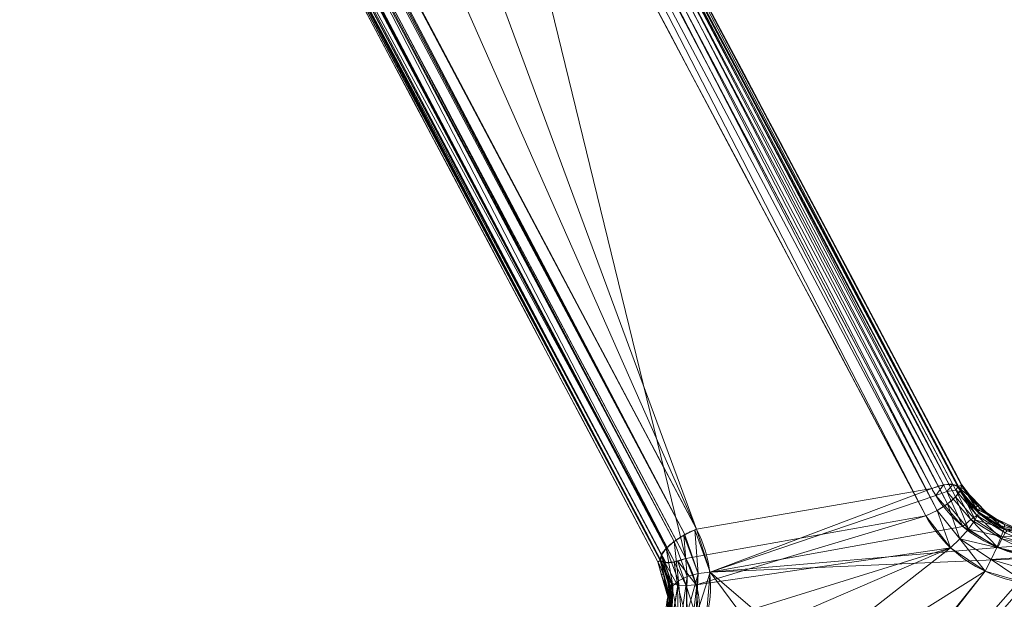
# Model space of a CAD drawing. Units: metres. Extents: x -0.375 to 0.375, y -0.375 to 0.375.
# Drawn here: x -0.112 to -0.081, y -0.303 to -0.285 of the extents above; entities that cross this region are included whole.
import ezdxf

# ---------------------------------------------------------------- set-up
doc = ezdxf.new("R2010")
doc.units = ezdxf.units.M
doc.header["$MEASUREMENT"] = 0
doc.layers.add('1', color=7, linetype='Continuous', true_color=0xffffff)

# ---------------------------------------------------------------- blocks, each defined once
blk = doc.blocks.new('8ca45295-6e81-418b-82d0-dce94bac9a1a')
at = {"layer": '1', "color": 7, "linetype": 'Continuous', "lineweight": 18}
for points in [[(1000, 0, 214.053631), (714.725494, -218.898833, 199.553639), (820.209667, -311.405987, 199.553639)], [(820.250005, -311.33613, 197.553635), (714.78948, -218.849733, 197.553635), (1000, 0, 212.053627)], [(1000, 0, 214.053631), (820.209667, -311.405987, 199.553639), (953.065306, -356.504411, 199.553639)], [(953.075834, -356.424421, 197.553635), (820.250005, -311.33613, 197.553635), (1000, 0, 212.053627)]]:
    blk.add_3dface(points, dxfattribs=at)
blk = doc.blocks.new('361fcb7c-9d54-4f36-8cb0-c1276da7954a')
at = {"layer": '1', "color": 252, "linetype": 'Continuous', "lineweight": 18}
for p, q in [((-82.597, -299.425, 164.272), (-82.475, -299.358, 161.082)), ((-82.475, -299.358, 161.082), (-82.488, -299.364, 160.914))]:
    blk.add_line(p, q, dxfattribs=at)
at = {"layer": '1', "color": 7, "linetype": 'Continuous', "lineweight": 18}
for centre, radius in [((0, 0, 199.554), 368), ((0, 0, 197.554), 368), ((0, 0, 199.554), 359.581), ((0, 0, 197.554), 359.5)]:
    blk.add_circle(centre, radius, dxfattribs=at)
at = {"layer": '1', "color": 252, "linetype": 'Continuous', "lineweight": 18, "extrusion": (0.438777, -0.828023, 0.349074)}
blk.add_arc((-214.154, 72.04, 267.857), 1.1, 251.6864, 354.6634, dxfattribs=at)
at = {"layer": '1', "color": 252, "linetype": 'Continuous', "lineweight": 18, "extrusion": (-0.438895, 0.827997, -0.348987)}
blk.add_arc((214.31, 75.066, -269), 1.1, 108.3196, 177.3322, dxfattribs=at)
at = {"layer": '1', "color": 252, "linetype": 'Continuous', "lineweight": 18}
for points, degree in [([(-129.03, -228.622, 140.38), (-116.116, -253.008, 148.024), (-103.418, -276.988, 157.084), (-90.833, -300.752, 166.894)], 3), ([(-92.045, -301.782, 163.647), (-104.658, -278.01, 153.864), (-117.389, -254.017, 144.833), (-130.331, -229.624, 137.223)], 3), ([(-130.258, -229.563, 136.15), (-117.321, -253.95, 143.787), (-104.58, -277.969, 152.852), (-91.97, -301.739, 162.66)], 3), ([(-91.955, -301.736, 165.965), (-104.573, -277.958, 156.152), (-117.305, -253.964, 147.092), (-130.252, -229.564, 139.45)], 3), ([(-91.164, -301.676, 161.777), (-103.806, -277.892, 151.967), (-116.58, -253.861, 142.9), (-129.55, -229.462, 135.267)], 3), ([(-82.488, -299.364, 160.914), (-94.656, -276.402, 151.235), (-106.944, -253.213, 142.218), (-119.414, -229.68, 134.481)], 3), ([(-82.475, -299.358, 161.082), (-94.648, -276.39, 151.375), (-106.929, -253.22, 142.336), (-119.407, -229.677, 134.569)], 3), ([(-83.425, -299.471, 165.202), (-95.566, -276.522, 155.526), (-107.824, -253.347, 146.511), (-120.264, -229.827, 138.775)], 3), ([(-119.532, -229.746, 137.844), (-107.06, -253.274, 145.578), (-94.768, -276.464, 154.594), (-82.597, -299.425, 164.272)], 3), ([(-120.627, -230.614, 133.599), (-108.125, -254.157, 141.333), (-95.805, -277.355, 150.35), (-83.608, -300.329, 160.031)], 3), ([(-80.603, -300.804, 161.545), (-81.408, -300.588, 161.545), (-82.113, -300.041, 161.371), (-82.475, -299.358, 161.082)], 3), ([(-90.834, -300.752, 166.894), (-90.354, -301.65, 167.264), (-90.282, -302.651, 167.746), (-90.527, -303.578, 168.238)], 3), ([(-91.956, -301.737, 165.964), (-92.046, -301.783, 163.647)], 1), ([(-92.046, -301.783, 163.646), (-91.971, -301.74, 162.659)], 1)]:
    blk.add_open_spline(points, degree=degree, dxfattribs=at)
for points, knots in [([(-77.488, -301.062, 165.202), (-77.847, -301.288, 165.361), (-78.259, -301.457, 165.498), (-79.116, -301.658, 165.708), (-79.574, -301.692, 165.785), (-80.473, -301.62, 165.868), (-80.927, -301.51, 165.874), (-81.741, -301.168, 165.813), (-82.115, -300.941, 165.751), (-82.778, -300.39, 165.568), (-83.072, -300.057, 165.443), (-83.296, -299.696, 165.296), (-83.341, -299.622, 165.266), (-83.385, -299.547, 165.234), (-83.425, -299.471, 165.202)], [0, 0, 0, 0, 0.194427, 0.194427, 0.388665, 0.388665, 0.583459, 0.583459, 0.768306, 0.768306, 0.961076, 0.961076, 0.961076, 1, 1, 1, 1]), ([(-82.597, -299.425, 164.272), (-82.597, -299.425, 164.272), (-82.597, -299.425, 164.272), (-82.569, -299.479, 164.304), (-82.539, -299.532, 164.335), (-82.346, -299.846, 164.514), (-82.131, -300.093, 164.638), (-81.637, -300.505, 164.82), (-81.354, -300.679, 164.882), (-80.74, -300.937, 164.943), (-80.397, -301.02, 164.937), (-79.718, -301.074, 164.855), (-79.372, -301.046, 164.778), (-78.736, -300.896, 164.568), (-78.436, -300.77, 164.432), (-78.181, -300.608, 164.272), (-78.181, -300.608, 164.272), (-78.181, -300.608, 164.272)], [0, 0, 0, 0, 0.000011, 0.000011, 0.038494, 0.038494, 0.231375, 0.231375, 0.417043, 0.417043, 0.610709, 0.610709, 0.806103, 0.806103, 0.999989, 0.999989, 1, 1, 1, 1]), ([(-80.603, -300.803, 161.563), (-80.783, -300.754, 161.562), (-80.961, -300.688, 161.55), (-81.425, -300.47, 161.486), (-81.699, -300.284, 161.41), (-82.158, -299.86, 161.204), (-82.35, -299.617, 161.071), (-82.488, -299.364, 160.914), (-82.488, -299.364, 160.914), (-82.488, -299.364, 160.914)], [0, 0, 0, 0, 0.221492, 0.221492, 0.611725, 0.611725, 0.999977, 0.999977, 1, 1, 1, 1]), ([(-83.608, -300.329, 160.031), (-83.412, -300.698, 160.187), (-83.144, -301.044, 160.321), (-82.512, -301.635, 160.528), (-82.139, -301.89, 160.604), (-81.337, -302.271, 160.685), (-80.895, -302.401, 160.691), (-80.033, -302.511, 160.631), (-79.602, -302.501, 160.57), (-78.765, -302.36, 160.391), (-78.35, -302.221, 160.269), (-77.98, -302.025, 160.124), (-77.904, -301.984, 160.094), (-77.83, -301.942, 160.063), (-77.758, -301.897, 160.031)], [0, 0, 0, 0, 0.194105, 0.194105, 0.388189, 0.388189, 0.583086, 0.583086, 0.767978, 0.767978, 0.960953, 0.960953, 0.960953, 1, 1, 1, 1]), ([(-91.909, -303.978, 164.704), (-91.815, -303.622, 164.513), (-91.719, -303.26, 164.319), (-91.755, -302.512, 163.956), (-91.858, -302.134, 163.787), (-92.046, -301.783, 163.647)], [0, 0, 0, 0, 0.498531, 0.498531, 1, 1, 1, 1]), ([(-91.971, -301.74, 162.659), (-91.971, -301.74, 162.659), (-91.971, -301.74, 162.659), (-91.87, -301.934, 162.769), (-91.795, -302.137, 162.89), (-91.7, -302.52, 163.132), (-91.676, -302.702, 163.252), (-91.67, -302.881, 163.375), (-91.67, -302.881, 163.375), (-91.67, -302.881, 163.375)], [0, 0, 0, 0, 0.000017, 0.000017, 0.530462, 0.530462, 0.999957, 0.999957, 1, 1, 1, 1]), ([(-91.696, -303.64, 167.247), (-91.696, -303.64, 167.247), (-91.696, -303.64, 167.247), (-91.62, -303.339, 167.014), (-91.601, -303.017, 166.782), (-91.684, -302.374, 166.348), (-91.789, -302.044, 166.141), (-91.956, -301.737, 165.964), (-91.956, -301.737, 165.964), (-91.956, -301.737, 165.964)], [0, 0, 0, 0, 0.000025, 0.000025, 0.496771, 0.496771, 0.999974, 0.999974, 1, 1, 1, 1]), ([(-90.973, -304.861, 163.314), (-90.881, -304.511, 163.129), (-90.784, -304.16, 162.942), (-90.743, -303.799, 162.758), (-90.693, -303.373, 162.542), (-90.728, -302.929, 162.328), (-90.841, -302.503, 162.135), (-90.915, -302.22, 162.007), (-91.024, -301.941, 161.886), (-91.165, -301.677, 161.777)], [0, 0, 0, 0, 0.335337, 0.335337, 0.335337, 0.736087, 0.736087, 0.736087, 1, 1, 1, 1]), ([(-91.67, -302.881, 163.375), (-91.67, -302.881, 163.375), (-91.67, -302.881, 163.375), (-91.668, -303, 163.465), (-91.676, -303.119, 163.555), (-91.731, -303.532, 163.85), (-91.818, -303.835, 164.031), (-91.9, -304.146, 164.196), (-91.9, -304.146, 164.196), (-91.9, -304.146, 164.196)], [0, 0, 0, 0, 0.000039, 0.000039, 0.291575, 0.291575, 0.999627, 0.999627, 1, 1, 1, 1])]:
    blk.add_open_spline(points, degree=3, knots=knots, dxfattribs=at)
for points, weights in [([(-91.956, -301.733, 165.963), (-92.131, -301.259, 167.336), (-90.832, -300.752, 166.894)], [1, 0.601144251619, 1]), ([(-91.165, -301.677, 161.776), (-91.798, -301.924, 161.991), (-91.971, -301.74, 162.658)], [1, 0.839027108723, 1])]:
    blk.add_rational_spline(points, weights, degree=2, dxfattribs=at)
for points in [[(-129.03, -228.622, 140.38), (-90.834, -300.752, 166.894), (-125.039, -223.279, 136.986)], [(-125.039, -223.279, 136.986), (-90.834, -300.752, 166.894), (-109.545, -250.093, 145.777)], [(-91.195, -300.924, 166.949), (-129.401, -228.799, 140.447), (-129.582, -228.895, 140.446)], [(-129.256, -228.721, 140.448), (-129.401, -228.799, 140.447), (-91.195, -300.924, 166.949)], [(-129.12, -228.659, 140.414), (-129.256, -228.721, 140.448), (-91.195, -300.924, 166.949)], [(-90.833, -300.752, 166.894), (-129.03, -228.622, 140.38), (-129.12, -228.659, 140.414)], [(-129.12, -228.659, 140.414), (-91.195, -300.924, 166.949), (-90.833, -300.752, 166.894)], [(-129.873, -229.088, 140.326), (-130.035, -229.225, 140.163), (-91.788, -301.363, 166.648)], [(-91.529, -301.137, 166.862), (-129.752, -229.008, 140.376), (-129.873, -229.088, 140.326)], [(-129.873, -229.088, 140.326), (-91.788, -301.363, 166.648), (-91.529, -301.137, 166.862)], [(-129.582, -228.895, 140.446), (-129.752, -229.008, 140.376), (-91.529, -301.137, 166.862)], [(-129.582, -228.895, 140.446), (-91.529, -301.137, 166.862), (-91.195, -300.924, 166.949)], [(-91.937, -301.571, 166.334), (-130.21, -229.42, 139.84), (-130.228, -229.443, 139.798)], [(-130.097, -229.278, 140.101), (-130.21, -229.42, 139.84), (-91.937, -301.571, 166.334)], [(-91.788, -301.363, 166.648), (-130.035, -229.225, 140.163), (-130.097, -229.278, 140.101)], [(-130.097, -229.278, 140.101), (-91.937, -301.571, 166.334), (-91.788, -301.363, 166.648)], [(-130.258, -229.563, 136.15), (-91.97, -301.739, 162.659), (-111.065, -265.936, 149.62)], [(-130.228, -229.443, 139.798), (-130.252, -229.564, 139.45), (-91.955, -301.736, 165.965)], [(-111.065, -265.936, 149.62), (-91.955, -301.736, 165.965), (-130.252, -229.564, 139.45)], [(-130.228, -229.443, 139.798), (-91.955, -301.736, 165.965), (-91.937, -301.571, 166.334)], [(-119.407, -229.677, 134.569), (-119.532, -229.746, 137.844), (-82.597, -299.425, 164.272), (-82.475, -299.358, 161.082)], [(-111.758, -244.127, 139.404), (-119.407, -229.677, 134.569), (-82.475, -299.358, 161.082)], [(-82.475, -299.358, 161.082), (-82.488, -299.364, 160.914), (-111.758, -244.127, 139.404)], [(-98.207, -272.832, 148.851), (-91.164, -301.676, 161.777), (-120.505, -246.478, 140.838)], [(-90.834, -300.752, 166.894), (-83.425, -299.471, 165.202), (-109.545, -250.093, 145.777)], [(-91.97, -301.739, 162.659), (-92.045, -301.782, 163.647), (-111.065, -265.936, 149.62)], [(-111.065, -265.936, 149.62), (-92.045, -301.782, 163.647), (-91.955, -301.736, 165.965)], [(-98.553, -270.088, 153.113), (-98.912, -270.196, 153.323), (-83.425, -299.471, 165.202)], [(-98.276, -270.068, 152.786), (-98.553, -270.088, 153.113), (-83.053, -299.36, 164.998)], [(-83.425, -299.471, 165.202), (-83.053, -299.36, 164.998), (-98.553, -270.088, 153.113)], [(-98.121, -270.139, 152.392), (-98.276, -270.068, 152.786), (-82.762, -299.344, 164.67)], [(-83.053, -299.36, 164.998), (-82.762, -299.344, 164.67), (-98.276, -270.068, 152.786)], [(-82.762, -299.344, 164.67), (-82.597, -299.425, 164.272), (-98.121, -270.139, 152.392)], [(-82.52, -299.53, 160.559), (-97.091, -272.037, 149.371), (-97.054, -271.876, 149.733)], [(-97.054, -271.876, 149.733), (-82.488, -299.364, 160.914), (-82.52, -299.53, 160.559)], [(-82.674, -299.737, 160.262), (-97.252, -272.241, 149.068), (-97.091, -272.037, 149.371)], [(-97.091, -272.037, 149.371), (-82.52, -299.53, 160.559), (-82.674, -299.737, 160.262)], [(-83.255, -300.164, 159.98), (-97.85, -272.666, 148.79), (-97.517, -272.46, 148.865)], [(-82.929, -299.958, 160.06), (-97.517, -272.46, 148.865), (-97.252, -272.241, 149.068)], [(-97.517, -272.46, 148.865), (-82.929, -299.958, 160.06), (-83.255, -300.164, 159.98)], [(-97.252, -272.241, 149.068), (-82.674, -299.737, 160.262), (-82.929, -299.958, 160.06)], [(-83.608, -300.329, 160.031), (-98.207, -272.832, 148.851), (-97.85, -272.666, 148.79)], [(-97.85, -272.666, 148.79), (-83.255, -300.164, 159.98), (-83.608, -300.329, 160.031)], [(-98.207, -272.832, 148.851), (-83.608, -300.329, 160.031), (-91.164, -301.676, 161.777)], [(-91.801, -301.806, 162.281), (-91.97, -301.739, 162.66), (-106.535, -274.283, 151.751)], [(-106.535, -274.283, 151.751), (-106.376, -274.341, 151.377), (-91.801, -301.806, 162.281)], [(-106.376, -274.341, 151.377), (-106.106, -274.316, 151.069), (-91.519, -301.784, 161.972)], [(-91.519, -301.784, 161.972), (-91.801, -301.806, 162.281), (-106.376, -274.341, 151.377)], [(-91.519, -301.784, 161.972), (-106.106, -274.316, 151.069), (-105.764, -274.21, 150.869)], [(-105.764, -274.21, 150.869), (-91.164, -301.676, 161.777), (-91.519, -301.784, 161.972)], [(-83.425, -299.471, 165.202), (-90.834, -300.752, 166.894), (-90.405, -302.108, 167.497)], [(-90.405, -302.108, 167.497), (-83.296, -299.696, 165.296), (-83.425, -299.471, 165.202)], [(-83.053, -299.36, 164.998), (-83.425, -299.471, 165.202), (-83.296, -299.696, 165.296)], [(-83.296, -299.696, 165.296), (-82.944, -299.563, 165.087), (-83.053, -299.36, 164.998)], [(-82.762, -299.344, 164.67), (-83.053, -299.36, 164.998), (-82.944, -299.563, 165.087)], [(-82.944, -299.563, 165.087), (-82.667, -299.524, 164.76), (-82.762, -299.344, 164.67)], [(-82.597, -299.425, 164.272), (-82.762, -299.344, 164.67), (-82.667, -299.524, 164.76)], [(-82.667, -299.524, 164.76), (-82.506, -299.585, 164.365), (-82.597, -299.425, 164.272)], [(-82.389, -299.507, 161.144), (-82.475, -299.358, 161.082), (-82.597, -299.425, 164.272)], [(-82.597, -299.425, 164.272), (-82.054, -300.089, 164.619), (-81.945, -299.975, 161.315)], [(-81.945, -299.975, 161.315), (-82.389, -299.507, 161.144), (-82.597, -299.425, 164.272)], [(-81.939, -300.219, 160.919), (-82.52, -299.53, 160.559), (-82.488, -299.364, 160.914)], [(-81.929, -300.072, 161.307), (-82.488, -299.364, 160.914), (-82.475, -299.358, 161.082)], [(-82.488, -299.364, 160.914), (-81.929, -300.072, 161.307), (-81.939, -300.219, 160.919)], [(-81.929, -300.072, 161.307), (-82.475, -299.358, 161.082), (-82.389, -299.507, 161.144)], [(-90.405, -302.108, 167.497), (-82.44, -300.671, 165.661), (-83.296, -299.696, 165.296)], [(-82.944, -299.563, 165.087), (-83.296, -299.696, 165.296), (-82.44, -300.671, 165.661)], [(-82.667, -299.524, 164.76), (-82.944, -299.563, 165.087), (-82.194, -300.45, 165.437)], [(-82.44, -300.671, 165.661), (-82.194, -300.45, 165.437), (-82.944, -299.563, 165.087)], [(-82.266, -300.75, 160.396), (-82.929, -299.958, 160.06), (-82.674, -299.737, 160.262)], [(-82.058, -300.456, 160.6), (-82.674, -299.737, 160.262), (-82.52, -299.53, 160.559)], [(-82.674, -299.737, 160.262), (-82.058, -300.456, 160.6), (-82.266, -300.75, 160.396)], [(-82.506, -299.585, 164.365), (-82.667, -299.524, 164.76), (-81.999, -300.321, 165.112)], [(-82.194, -300.45, 165.437), (-81.999, -300.321, 165.112), (-82.667, -299.524, 164.76)], [(-82.52, -299.53, 160.559), (-81.939, -300.219, 160.919), (-82.058, -300.456, 160.6)], [(-81.999, -300.321, 165.112), (-81.879, -300.303, 164.731), (-82.506, -299.585, 164.365)], [(-82.389, -299.507, 161.144), (-81.684, -300.249, 161.416), (-81.929, -300.072, 161.307)], [(-82.536, -301.059, 160.334), (-83.255, -300.164, 159.98), (-82.929, -299.958, 160.06)], [(-82.929, -299.958, 160.06), (-82.266, -300.75, 160.396), (-82.536, -301.059, 160.334)], [(-81.611, -300.326, 161.444), (-81.945, -299.975, 161.315), (-82.054, -300.089, 164.619)], [(-82.054, -300.089, 164.619), (-81.879, -300.303, 164.731), (-81.292, -300.477, 161.476)], [(-81.292, -300.477, 161.476), (-81.611, -300.326, 161.444), (-82.054, -300.089, 164.619)], [(-81.146, -300.733, 161.119), (-81.939, -300.219, 160.919), (-81.929, -300.072, 161.307)], [(-81.929, -300.072, 161.307), (-81.129, -300.609, 161.527), (-81.146, -300.733, 161.119)], [(-81.684, -300.249, 161.416), (-81.681, -300.238, 161.375), (-81.929, -300.072, 161.307)], [(-83.608, -300.329, 160.031), (-90.841, -302.503, 162.135), (-91.164, -301.676, 161.777)], [(-83.608, -300.329, 160.031), (-82.828, -301.34, 160.425), (-90.841, -302.503, 162.135)], [(-82.828, -301.34, 160.425), (-83.608, -300.329, 160.031), (-83.255, -300.164, 159.98)], [(-83.255, -300.164, 159.98), (-82.536, -301.059, 160.334), (-82.828, -301.34, 160.425)], [(-81.999, -300.321, 165.112), (-82.194, -300.45, 165.437), (-81.211, -301.057, 165.611)], [(-82.058, -300.456, 160.6), (-81.939, -300.219, 160.919), (-81.146, -300.733, 161.119)], [(-81.879, -300.303, 164.731), (-81.999, -300.321, 165.112), (-81.109, -300.873, 165.288)], [(-81.211, -301.057, 165.611), (-81.109, -300.873, 165.288), (-81.999, -300.321, 165.112)], [(-81.109, -300.873, 165.288), (-81.053, -300.805, 164.912), (-81.879, -300.303, 164.731)], [(-81.879, -300.303, 164.731), (-81.363, -300.617, 164.844), (-81.292, -300.477, 161.476)], [(-81.681, -300.238, 161.375), (-81.684, -300.249, 161.416), (-81.611, -300.326, 161.444)], [(-81.129, -300.609, 161.527), (-81.681, -300.238, 161.375), (-81.611, -300.326, 161.444)], [(-81.611, -300.326, 161.444), (-80.603, -300.803, 161.563), (-81.129, -300.609, 161.527)], [(-90.405, -302.108, 167.497), (-81.344, -301.335, 165.843), (-82.44, -300.671, 165.661)], [(-82.194, -300.45, 165.437), (-82.44, -300.671, 165.661), (-81.344, -301.335, 165.843)], [(-82.266, -300.75, 160.396), (-82.058, -300.456, 160.6), (-81.233, -300.985, 160.787)], [(-81.344, -301.335, 165.843), (-81.211, -301.057, 165.611), (-82.194, -300.45, 165.437)], [(-81.146, -300.733, 161.119), (-81.233, -300.985, 160.787), (-82.058, -300.456, 160.6)], [(-80.603, -300.804, 161.545), (-81.292, -300.477, 161.476), (-81.363, -300.617, 164.844)], [(-80.603, -300.804, 161.545), (-81.363, -300.617, 164.844), (-81.053, -300.805, 164.912)], [(-81.233, -300.985, 160.787), (-81.146, -300.733, 161.119), (-80.235, -300.999, 161.134)], [(-81.146, -300.733, 161.119), (-81.129, -300.609, 161.527), (-80.603, -300.803, 161.563)], [(-80.603, -300.803, 161.563), (-80.235, -300.999, 161.134), (-81.146, -300.733, 161.119)], [(-91.228, -300.943, 166.946), (-91.53, -301.138, 166.86), (-91.121, -302.243, 167.392)], [(-90.776, -302.15, 167.501), (-91.196, -300.927, 166.943), (-91.228, -300.943, 166.946)], [(-91.121, -302.243, 167.392), (-90.776, -302.15, 167.501), (-91.228, -300.943, 166.946)], [(-90.888, -300.777, 166.912), (-91.196, -300.927, 166.943), (-90.776, -302.15, 167.501)], [(-90.405, -302.108, 167.497), (-90.834, -300.752, 166.894), (-90.888, -300.777, 166.912)], [(-90.776, -302.15, 167.501), (-90.405, -302.108, 167.497), (-90.888, -300.777, 166.912)], [(-82.536, -301.059, 160.334), (-82.266, -300.75, 160.396), (-81.375, -301.33, 160.581)], [(-81.233, -300.985, 160.787), (-81.375, -301.33, 160.581), (-82.266, -300.75, 160.396)], [(-81.375, -301.33, 160.581), (-81.233, -300.985, 160.787), (-80.291, -301.26, 160.801)], [(-80.235, -300.999, 161.134), (-80.291, -301.26, 160.801), (-81.233, -300.985, 160.787)], [(-81.109, -300.873, 165.288), (-81.211, -301.057, 165.611), (-80.019, -301.346, 165.596)], [(-91.941, -308.472, 165.233), (-82.828, -301.34, 160.425), (-81.738, -302.08, 160.644)], [(-82.828, -301.34, 160.425), (-91.941, -308.472, 165.233), (-90.973, -304.861, 163.314)], [(-91.538, -301.144, 166.858), (-91.781, -301.356, 166.656), (-91.4, -302.376, 167.183)], [(-91.121, -302.243, 167.392), (-91.53, -301.138, 166.86), (-91.538, -301.144, 166.858)], [(-91.4, -302.376, 167.183), (-91.121, -302.243, 167.392), (-91.538, -301.144, 166.858)], [(-90.973, -304.861, 163.314), (-90.743, -303.799, 162.758), (-82.828, -301.34, 160.425)], [(-90.743, -303.799, 162.758), (-90.841, -302.503, 162.135), (-82.828, -301.34, 160.425)], [(-90.405, -302.108, 167.497), (-80.023, -301.656, 165.827), (-81.344, -301.335, 165.843)], [(-81.738, -302.08, 160.644), (-82.828, -301.34, 160.425), (-82.536, -301.059, 160.334)], [(-81.375, -301.33, 160.581), (-81.553, -301.714, 160.531), (-82.536, -301.059, 160.334)], [(-82.536, -301.059, 160.334), (-81.553, -301.714, 160.531), (-81.738, -302.08, 160.644)], [(-81.553, -301.714, 160.531), (-81.375, -301.33, 160.581), (-80.352, -301.628, 160.594)], [(-80.291, -301.26, 160.801), (-80.352, -301.628, 160.594), (-81.375, -301.33, 160.581)], [(-81.211, -301.057, 165.611), (-81.344, -301.335, 165.843), (-80.023, -301.656, 165.827)], [(-80.023, -301.656, 165.827), (-80.019, -301.346, 165.596), (-81.211, -301.057, 165.611)], [(-91.931, -301.569, 166.332), (-91.956, -301.737, 165.964), (-91.643, -302.697, 166.566)], [(-91.928, -301.553, 166.367), (-91.931, -301.569, 166.332), (-91.581, -302.534, 166.896)], [(-91.643, -302.697, 166.566), (-91.581, -302.534, 166.896), (-91.931, -301.569, 166.332)], [(-91.781, -301.356, 166.656), (-91.928, -301.553, 166.367), (-91.581, -302.534, 166.896)], [(-91.581, -302.534, 166.896), (-91.4, -302.376, 167.183), (-91.781, -301.356, 166.656)], [(-80.023, -301.656, 165.827), (-90.405, -302.108, 167.497), (-84.715, -306.985, 169.096)], [(-84.715, -306.985, 169.096), (-82.938, -306.991, 168.859), (-80.023, -301.656, 165.827)], [(-80.023, -301.656, 165.827), (-82.938, -306.991, 168.859), (-81.13, -307.572, 168.908)], [(-80.352, -301.628, 160.594), (-80.409, -302.049, 160.545), (-81.553, -301.714, 160.531)], [(-91.956, -301.737, 165.964), (-92.046, -301.783, 163.647), (-91.737, -302.884, 164.136)], [(-92.046, -301.783, 163.647), (-91.971, -301.74, 162.659), (-91.858, -302.168, 162.928)], [(-91.858, -302.168, 162.928), (-91.929, -302.199, 163.832), (-92.046, -301.783, 163.647)], [(-91.63, -302.446, 162.718), (-91.745, -302.34, 163.018), (-91.971, -301.74, 162.659)], [(-91.971, -301.74, 162.659), (-91.85, -301.794, 162.373), (-91.63, -302.446, 162.718)], [(-91.737, -302.887, 164.138), (-91.643, -302.697, 166.566), (-91.956, -301.737, 165.964)], [(-91.956, -301.737, 165.964), (-91.737, -302.884, 164.136), (-91.737, -302.887, 164.138)], [(-91.63, -302.446, 162.718), (-91.85, -301.794, 162.373), (-91.83, -301.802, 162.327)], [(-91.83, -301.802, 162.327), (-91.539, -301.788, 161.988), (-91.428, -302.512, 162.455)], [(-91.83, -301.802, 162.327), (-91.428, -302.512, 162.455), (-91.63, -302.446, 162.718)], [(-91.539, -301.788, 161.988), (-91.431, -301.755, 161.927), (-91.156, -302.532, 162.254)], [(-91.156, -302.532, 162.254), (-91.428, -302.512, 162.455), (-91.539, -301.788, 161.988)], [(-91.431, -301.755, 161.927), (-91.165, -301.677, 161.777), (-90.841, -302.503, 162.135)], [(-90.841, -302.503, 162.135), (-91.156, -302.532, 162.254), (-91.431, -301.755, 161.927)], [(-80.453, -302.457, 160.66), (-81.738, -302.08, 160.644), (-81.553, -301.714, 160.531)], [(-81.553, -301.714, 160.531), (-80.409, -302.049, 160.545), (-80.453, -302.457, 160.66)], [(-81.738, -302.08, 160.644), (-94.98, -319, 170.858), (-94.473, -317.926, 170.255)], [(-94.98, -319, 170.858), (-81.738, -302.08, 160.644), (-80.453, -302.457, 160.66)], [(-81.738, -302.08, 160.644), (-94.473, -317.926, 170.255), (-91.941, -308.472, 165.233)], [(-91.929, -302.199, 163.832), (-91.858, -302.168, 162.928), (-91.67, -302.881, 163.375)], [(-91.685, -302.96, 163.426), (-91.737, -302.884, 164.136), (-91.929, -302.199, 163.832)], [(-91.929, -302.199, 163.832), (-91.67, -302.881, 163.375), (-91.685, -302.96, 163.426)], [(-91.121, -302.243, 167.392), (-91.4, -302.376, 167.183), (-91.306, -303.516, 167.975)], [(-91.306, -303.516, 167.975), (-91.158, -303.512, 168.054), (-91.121, -302.243, 167.392)], [(-90.776, -302.15, 167.501), (-91.121, -302.243, 167.392), (-91.158, -303.512, 168.054)], [(-91.158, -303.512, 168.054), (-90.936, -303.506, 168.173), (-90.776, -302.15, 167.501)], [(-90.936, -303.506, 168.173), (-90.854, -303.521, 168.186), (-90.776, -302.15, 167.501)], [(-90.405, -302.108, 167.497), (-90.776, -302.15, 167.501), (-90.854, -303.521, 168.186)], [(-90.854, -303.521, 168.186), (-90.527, -303.578, 168.238), (-90.405, -302.108, 167.497)], [(-86.409, -307.496, 169.582), (-90.405, -302.108, 167.497), (-90.526, -303.578, 168.238)], [(-86.409, -307.496, 169.582), (-84.715, -306.985, 169.096), (-90.405, -302.108, 167.497)], [(-80.453, -302.457, 160.66), (-77.235, -323.817, 170.889), (-94.98, -319, 170.858)], [(-91.67, -302.881, 163.375), (-91.745, -302.34, 163.018), (-91.63, -302.446, 162.718)], [(-91.581, -302.534, 166.896), (-91.643, -302.697, 166.566), (-91.696, -303.64, 167.247)], [(-91.696, -303.64, 167.247), (-91.612, -303.636, 167.6), (-91.581, -302.534, 166.896)], [(-91.63, -302.446, 162.718), (-91.609, -303.416, 163.314), (-91.67, -302.881, 163.375)], [(-91.405, -303.581, 163.037), (-91.609, -303.416, 163.314), (-91.63, -302.446, 162.718)], [(-91.63, -302.446, 162.718), (-91.428, -302.512, 162.455), (-91.405, -303.581, 163.037)], [(-91.4, -302.376, 167.183), (-91.581, -302.534, 166.896), (-91.612, -303.636, 167.6)], [(-91.612, -303.636, 167.6), (-91.583, -303.605, 167.672), (-91.4, -302.376, 167.183)], [(-91.583, -303.605, 167.672), (-91.306, -303.516, 167.975), (-91.4, -302.376, 167.183)], [(-91.104, -303.714, 162.844), (-91.405, -303.581, 163.037), (-91.428, -302.512, 162.455)], [(-91.428, -302.512, 162.455), (-91.156, -302.532, 162.254), (-91.104, -303.714, 162.844)], [(-91.156, -302.532, 162.254), (-90.841, -302.503, 162.135), (-90.743, -303.799, 162.758)], [(-90.743, -303.799, 162.758), (-91.104, -303.714, 162.844), (-91.156, -302.532, 162.254)], [(-91.653, -302.881, 166.699), (-91.737, -302.887, 164.138), (-91.909, -303.978, 164.704)], [(-91.909, -303.978, 164.704), (-91.696, -303.64, 167.247), (-91.653, -302.881, 166.699)], [(-91.685, -302.96, 163.426), (-91.75, -302.965, 164.178), (-91.737, -302.884, 164.136)], [(-91.737, -302.887, 164.138), (-91.653, -302.881, 166.699), (-91.643, -302.697, 166.566)], [(-91.609, -303.416, 163.314), (-91.692, -303.24, 163.642), (-91.67, -302.881, 163.375)], [(-91.9, -304.146, 164.198), (-91.75, -302.965, 164.178), (-91.685, -302.96, 163.426), (-91.9, -304.146, 164.196)]]:
    blk.add_3dface(points, dxfattribs=at)
at = {"layer": '1', "color": 7, "linetype": 'Continuous', "lineweight": 18}
blk.add_3dface([(-216.305, -297.718, 199.554), (-216.305, -297.718, 197.554), (-76.512, -359.958, 197.554), (-76.512, -359.958, 199.554)], dxfattribs=at)
at = {"lineweight": 18}
blk.add_blockref('8ca45295-6e81-418b-82d0-dce94bac9a1a', (-1000, 0), dxfattribs=at)
blk = doc.blocks.new('XCAD-AB88ADCE-AF07-4732-9A3F-272D0D937476', base_point=(-0.375, 0.375))
at = {"lineweight": 18, "xscale": 0.001, "yscale": 0.001, "zscale": 0.001}
blk.add_blockref('361fcb7c-9d54-4f36-8cb0-c1276da7954a', (0, 0, 4.921), dxfattribs=at)

msp = doc.modelspace()

# ---------------------------------------------------------------- block references
msp.add_blockref('XCAD-AB88ADCE-AF07-4732-9A3F-272D0D937476', (-0.375, 0.375))

doc.saveas('drawing.dxf')
